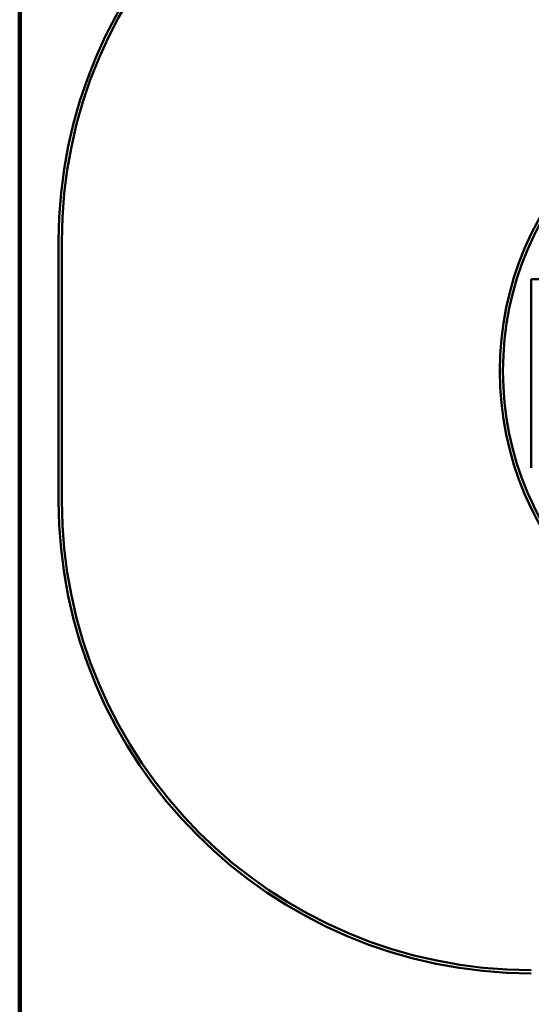
# Model space of a CAD drawing. Units: millimetres. Extents: x 1389 to 20712, y 749 to 16840.
# Drawn here: x 5053 to 6677, y 4923 to 8050 of the extents above; entities that cross this region are included whole.
import ezdxf

# ---------------------------------------------------------------- set-up
doc = ezdxf.new("R2010")
doc.units = ezdxf.units.MM
doc.header["$LTSCALE"] = 50
doc.layers.add('Visible (ISO)', color=7, linetype='Continuous', lineweight=50)

msp = doc.modelspace()

# ---------------------------------------------------------------- linework, layer by layer
at = {"layer": 'Visible (ISO)', "color": 30, "lineweight": 100, "true_color": 0xff8000}
msp.add_line((5053.045, 1354.799), (5053.045, 16354.799), dxfattribs=at)
at = {"layer": 'Visible (ISO)', "color": 3, "true_color": 0x00ff00}
for p, q in [((5176.66, 7346.617), (5176.66, 6521.754)), ((5186.66, 6521.754), (5186.66, 7346.617))]:
    msp.add_line(p, q, dxfattribs=at)
at = {"layer": 'Visible (ISO)'}
for q in [(6676.66, 6626.617), (6771.66, 7226.617)]:
    msp.add_line((6676.66, 7226.617), q, dxfattribs=at)
at = {"layer": 'Visible (ISO)', "color": 3, "true_color": 0x00ff00}
for centre, radius, start, end in [((6676.66, 7346.617), 1500, 90, 180), ((6676.66, 7346.617), 1490, 90, 180), ((6676.66, 6521.754), 1500, 180, 270), ((6676.66, 6521.754), 1490, 180, 270)]:
    msp.add_arc(centre, radius, start, end, dxfattribs=at)
at = {"layer": 'Visible (ISO)', "color": 1, "true_color": 0xff0000}
for radius in [1000, 990]:
    msp.add_arc((7576.66, 6934.185), radius, 90, 270, dxfattribs=at)

doc.saveas('drawing.dxf')
